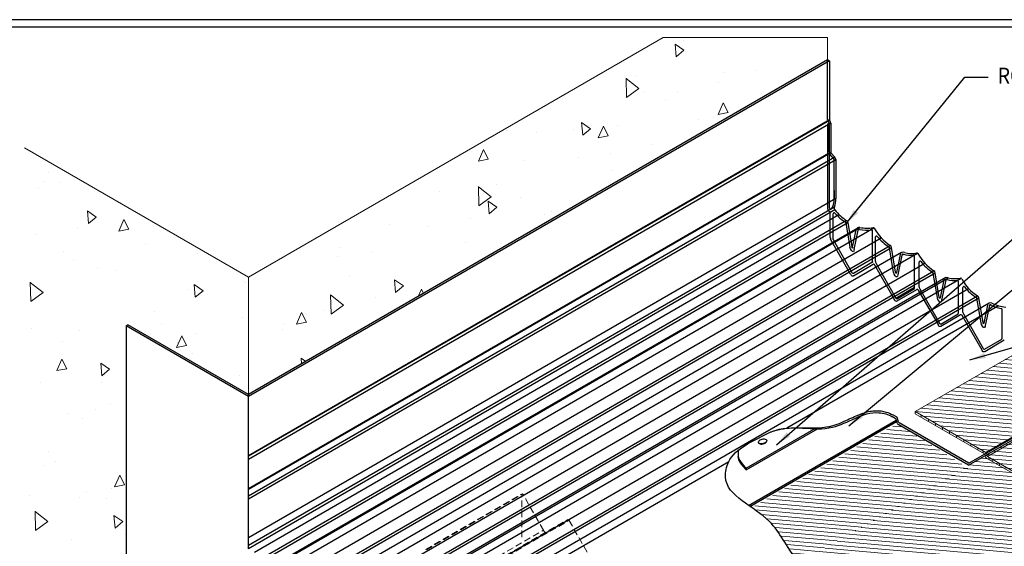
# Model space of a CAD drawing. Extents: x 426 to 14308, y -13171 to -1182.
# Drawn here: x 7643 to 8572, y -8510 to -8013 of the extents above; entities that cross this region are included whole.
import ezdxf

# ---------------------------------------------------------------- set-up
doc = ezdxf.new("R2010")
doc.units = 0
doc.header["$LTSCALE"] = 5
doc.header["$MEASUREMENT"] = 0
doc.linetypes.add('HIDDEN', pattern=[0.375, 0.25, -0.125])
for name, color, linetype, lineweight in [('CONCRETE - L', 132, 'CONTINUOUS', 13), ('DECK COAT - H', 20, 'CONTINUOUS', 5), ('DECK COAT - L', 22, 'CONTINUOUS', 13), ('GLAND -  L', 180, 'CONTINUOUS', 25), ('GLAND - L', 180, 'CONTINUOUS', 25), ('MIG FOOT - L', 7, 'CONTINUOUS', 25), ('SCREW - L', 12, 'CONTINUOUS', 25), ('SILICONE BELLOWS - L', 22, 'CONTINUOUS', 20), ('TBLOCK-T5', 111, 'CONTINUOUS', 30), ('TEXT - 4', 241, 'CONTINUOUS', 25)]:
    doc.layers.add(name, color=color, linetype=linetype, lineweight=lineweight)
doc.styles.add('ROMANS', font='romans', dxfattribs={"width": 0.9})
doc.dimstyles.get("Standard").update_dxf_attribs({"dimtxt": 0.18, "dimasz": 0.18, "dimexe": 0.18, "dimexo": 0.0625, "dimgap": 0.09, "dimtad": 0, "dimtih": 1, "dimtoh": 1, "dimdec": 4, "dimzin": 0, "dimdsep": 46, "dimtxsty": 'Standard', "dimcen": 0.09, "dimadec": 0, "dimazin": 0, "dimtfac": 1, "dimtdec": 4, "dimtofl": 0, "dimtmove": 0, "dimatfit": 3, "dimfxl": 1, "dimtolj": 1, "dimtzin": 0, "dimarcsym": 0})

msp = doc.modelspace()

# ---------------------------------------------------------------- hatches: boundary and pattern name
at = {"layer": 'DECK COAT - H'}
h = msp.add_hatch(dxfattribs=at)
h.set_pattern_fill('ANSI31', color=256, scale=30, angle=310)
h.set_pattern_definition([(355, (10914.585, -6547.232), (0.326834, 3.73573), [])])
h.paths.add_polyline_path([(8686.02, -8345.26), (8619.44, -8306.85), (8488.01, -8382.73), (8554.58, -8421.14)])
h = msp.add_hatch(dxfattribs=at)
h.set_pattern_fill('ANSI31', color=256, scale=30, angle=310)
h.set_pattern_definition([(355, (-1089.757, -6062.2545), (0.326834, 3.7357301), [])])
h.paths.add_polyline_path([(8352.88, -8619.82), (8757.36, -8388.34), (8684.74, -8349.1), (8285.51, -8579.29)])
edge = h.paths.add_edge_path()
edge.add_line((8204.78, -8624.83), (8132.14, -8751.1))
edge.add_line((8132.14, -8751.1), (8135.97, -8744.43))
edge.add_line((8135.97, -8744.43), (8132.12, -8751.13))
edge.add_line((8132.12, -8751.13), (8291.78, -8840.41))
edge.add_line((8291.78, -8840.41), (8291.77, -8767.94))
edge.add_line((8291.77, -8767.94), (8291.77, -8765.29))
edge.add_line((8291.77, -8765.29), (8291.77, -8761.57))
edge.add_line((8291.77, -8761.57), (8848.92, -8439.93))
edge.add_line((8848.92, -8439.93), (8757.29, -8388.3))
edge.add_line((8757.29, -8388.3), (8352.91, -8619.8))
edge.add_line((8352.91, -8619.8), (8286.48, -8579.93))
edge.add_arc((8285.62, -8565.18), 14.78, 265.58491, 273.34973, ccw=False)
edge.add_line((8284.48, -8579.91), (8204.78, -8624.83))
h = msp.add_hatch(dxfattribs=at)
h.set_pattern_fill('ANSI31', color=256, scale=30, angle=310)
h.set_pattern_definition([(355, (10765.1238, -6636.2088), (0.326834, 3.73573), [])])
edge = h.paths.add_edge_path()
edge.add_line((8333.86, -8473.21), (8333.94, -8473.27))
edge.add_line((8333.94, -8473.27), (8335.62, -8474.42))
edge.add_line((8335.62, -8474.42), (8337.3, -8475.58))
edge.add_line((8337.3, -8475.58), (8338.97, -8476.74))
edge.add_line((8338.97, -8476.74), (8340.64, -8477.92))
edge.add_line((8340.64, -8477.92), (8342.29, -8479.11))
edge.add_line((8342.29, -8479.11), (8343.92, -8480.31))
edge.add_line((8343.92, -8480.31), (8345.52, -8481.53))
edge.add_line((8345.52, -8481.53), (8347.09, -8482.77))
edge.add_line((8347.09, -8482.77), (8348.62, -8484.04))
edge.add_line((8348.62, -8484.04), (8350.09, -8485.33))
edge.add_line((8350.09, -8485.33), (8351.52, -8486.66))
edge.add_line((8351.52, -8486.66), (8352.88, -8488.01))
edge.add_line((8352.88, -8488.01), (8354.19, -8489.4))
edge.add_line((8354.19, -8489.4), (8355.44, -8490.81))
edge.add_line((8355.44, -8490.81), (8356.63, -8492.26))
edge.add_line((8356.63, -8492.26), (8357.78, -8493.73))
edge.add_line((8357.78, -8493.73), (8358.88, -8495.22))
edge.add_line((8358.88, -8495.22), (8359.95, -8496.73))
edge.add_line((8359.95, -8496.73), (8360.99, -8498.25))
edge.add_line((8360.99, -8498.25), (8362, -8499.79))
edge.add_line((8362, -8499.79), (8362.98, -8501.33))
edge.add_line((8362.98, -8501.33), (8363.95, -8502.88))
edge.add_line((8363.95, -8502.88), (8364.91, -8504.44))
edge.add_line((8364.91, -8504.44), (8365.86, -8505.99))
edge.add_line((8365.86, -8505.99), (8366.81, -8507.55))
edge.add_line((8366.81, -8507.55), (8367.76, -8509.09))
edge.add_line((8367.76, -8509.09), (8368.72, -8510.63))
edge.add_line((8368.72, -8510.63), (8369.69, -8512.16))
edge.add_line((8369.69, -8512.16), (8370.68, -8513.67))
edge.add_line((8370.68, -8513.67), (8371.69, -8515.17))
edge.add_line((8371.69, -8515.17), (8372.73, -8516.64))
edge.add_line((8372.73, -8516.64), (8373.8, -8518.09))
edge.add_line((8373.8, -8518.09), (8374.91, -8519.52))
edge.add_line((8374.91, -8519.52), (8376.07, -8520.91))
edge.add_line((8376.07, -8520.91), (8377.52, -8525.06))
edge.add_line((8377.52, -8525.06), (8538.39, -8436.01))
edge.add_line((8538.39, -8436.01), (8473.65, -8396.01))
edge.add_arc((8474.68, -8394.24), 2.05, 195.00189, 240.00189, ccw=False)
edge.add_line((8472.7, -8394.77), (8472.3, -8393.28))
edge.add_line((8472.3, -8393.28), (8333.86, -8473.21))

# ---------------------------------------------------------------- linework, layer by layer
at = {"layer": 'CONCRETE - L'}
for p, q in [((8250.32, -8030.17), (7858.99, -8256.1)), ((7858.99, -8256.1), (7647.58, -8134.04)), ((7858.99, -8256.1), (7858.99, -8366.66))]:
    msp.add_line(p, q, dxfattribs=at)
at = {"layer": 'CONCRETE - L', "linetype": 'Continuous'}
for p, q in [((8250.32, -8030.17), (8405.45, -8030.17)), ((8262.53, -8048.16), (8261.49, -8036.21)), ((8269.89, -8041.99), (8261.49, -8036.21)), ((8269.18, -8032.77), (8269.18, -8032.77)), ((8405.45, -8053.02), (8405.45, -8030.17)), ((8262.53, -8048.16), (8269.89, -8041.99)), ((8307.49, -8062.63), (8307.49, -8062.63)), ((8338.56, -8061.29), (8338.56, -8061.29)), ((8215.78, -8086.49), (8215.41, -8068.5)), ((8227.4, -8078.24), (8215.41, -8068.75)), ((8224.69, -8066.25), (8224.69, -8066.25)), ((8302.91, -8072.89), (8302.91, -8072.89)), ((8215.79, -8086.75), (8227.41, -8078.24)), ((8231.97, -8081.26), (8231.97, -8081.26)), ((8263.85, -8081.55), (8263.85, -8081.55)), ((8252.15, -8088.3), (8252.15, -8088.3)), ((8302, -8102.66), (8306.88, -8091.69)), ((8311.42, -8100.83), (8306.88, -8091.7)), ((8302, -8102.66), (8311.42, -8100.83)), ((8174.28, -8122.21), (8173.24, -8110.26)), ((8181.64, -8116.04), (8173.24, -8110.26)), ((8284.04, -8107.15), (8284.04, -8107.15)), ((8102.18, -8117.39), (8102.18, -8117.39)), ((8130.47, -8119.78), (8130.47, -8119.78)), ((8165.58, -8116.51), (8165.58, -8116.51)), ((8174.28, -8122.21), (8181.64, -8116.04)), ((8188.92, -8124.64), (8193.8, -8113.68)), ((8198.34, -8122.81), (8193.8, -8113.68)), ((8207.38, -8113.31), (8207.38, -8113.31)), ((8188.92, -8124.64), (8198.34, -8122.81)), ((8075.83, -8146.62), (8080.71, -8135.66)), ((8085.26, -8144.79), (8080.71, -8135.66)), ((8239.96, -8130.73), (8239.96, -8130.73)), ((8075.83, -8146.62), (8085.26, -8144.79)), ((8079.39, -8141.86), (8079.39, -8141.86)), ((8118.08, -8145.82), (8118.08, -8145.82)), ((8170.03, -8143.56), (8170.03, -8143.56)), ((8200.91, -8139.39), (8200.91, -8139.39)), ((8201.87, -8155.55), (8201.87, -8155.55)), ((7665.55, -8165.58), (7665.55, -8165.58)), ((7669.78, -8157.67), (7669.78, -8157.67)), ((7681.66, -8166.73), (7681.66, -8166.73)), ((7661.24, -8171.37), (7661.24, -8171.37)), ((8039.23, -8175.23), (8039.23, -8175.23)), ((8076.31, -8188.51), (8075.94, -8170.52)), ((8087.93, -8180.26), (8075.94, -8170.77)), ((8093.27, -8168.27), (8093.27, -8168.27)), ((8076.32, -8188.76), (8087.94, -8180.26)), ((8086.03, -8196.26), (8084.99, -8184.3)), ((8093.39, -8190.09), (8084.99, -8184.31)), ((8115.68, -8180.9), (8115.68, -8180.9)), ((7707.94, -8205.55), (7706.89, -8193.6)), ((7715.29, -8199.38), (7706.9, -8193.6)), ((8086.03, -8196.26), (8093.39, -8190.09)), ((8145.33, -8194.17), (8145.33, -8194.17)), ((7707.94, -8205.55), (7715.29, -8199.38)), ((7736.58, -8212.56), (7741.46, -8201.6)), ((7746, -8210.73), (7741.46, -8201.6)), ((8068.67, -8200.32), (8068.67, -8200.32)), ((8137.96, -8197.23), (8137.96, -8197.23)), ((7697.53, -8210.41), (7697.53, -8210.41)), ((7736.58, -8212.56), (7746.01, -8210.73)), ((7991.77, -8206.8), (7991.77, -8206.8)), ((8029.27, -8207.92), (8029.27, -8207.92)), ((7657.77, -8215.91), (7657.77, -8215.91)), ((7761.54, -8225.58), (7761.54, -8225.58)), ((7945.94, -8228.26), (7945.94, -8228.26)), ((8063.43, -8223.13), (8063.43, -8223.13)), ((7684.64, -8232.05), (7684.64, -8232.05)), ((7693.7, -8239.27), (7693.7, -8239.27)), ((7811.19, -8234.14), (7811.19, -8234.14)), ((7942.7, -8236.12), (7942.7, -8236.12)), ((7976.29, -8233.08), (7976.29, -8233.08)), ((7716.66, -8246.75), (7716.66, -8246.75)), ((7733.81, -8249.45), (7733.81, -8249.45)), ((8065.55, -8246.95), (8065.55, -8246.95)), ((7954.56, -8255.28), (7954.56, -8255.28)), ((7997.79, -8270.31), (7996.74, -8258.35)), ((8005.14, -8264.14), (7996.74, -8258.36)), ((7653.43, -8278.61), (7653.06, -8260.62)), ((7665.06, -8270.36), (7653.06, -8260.87)), ((7800.99, -8267.91), (7800.99, -8267.91)), ((7808.74, -8274.95), (7807.69, -8263)), ((7816.09, -8268.79), (7807.69, -8263)), ((7808.74, -8274.95), (7816.09, -8268.78)), ((7815.39, -8268.75), (7815.39, -8268.75)), ((7854.44, -8260.09), (7854.44, -8260.09)), ((7856.51, -8261.47), (7856.51, -8261.47)), ((7997.79, -8270.31), (8005.14, -8264.14)), ((8019, -8274.27), (8022.14, -8267.21)), ((8024.17, -8271.29), (8022.14, -8267.21)), ((7653.44, -8278.86), (7665.06, -8270.36)), ((7936.84, -8290.53), (7936.47, -8272.54)), ((7948.46, -8282.28), (7936.47, -8272.79)), ((7978.99, -8275.16), (7978.99, -8275.16)), ((7929.97, -8287.34), (7929.97, -8287.34)), ((7936.84, -8290.78), (7948.47, -8282.28)), ((8006.63, -8281.18), (8006.63, -8281.18)), ((7770.1, -8288.49), (7770.1, -8288.49)), ((7853.06, -8293.81), (7853.06, -8293.81)), ((7904.18, -8300.15), (7909.06, -8289.19)), ((7913.6, -8298.32), (7909.06, -8289.19)), ((7913.34, -8290.92), (7913.34, -8290.92)), ((7653.72, -8304.59), (7653.72, -8304.59)), ((7776.4, -8299.97), (7776.4, -8299.97)), ((7891.29, -8305.56), (7891.29, -8305.56)), ((7892.8, -8300.51), (7892.8, -8300.51)), ((7904.18, -8300.15), (7913.6, -8298.32)), ((7699.5, -8306.44), (7699.5, -8306.44)), ((7791.1, -8322.13), (7795.98, -8311.17)), ((7800.52, -8320.3), (7795.98, -8311.17)), ((7808.49, -8309.18), (7808.49, -8309.18)), ((7683.54, -8316.7), (7683.54, -8316.7)), ((7791.1, -8322.13), (7800.52, -8320.3)), ((7791.5, -8317.93), (7791.5, -8317.93)), ((7678.01, -8344.11), (7682.89, -8333.15)), ((7687.43, -8342.28), (7682.89, -8333.15)), ((7806.39, -8327.53), (7806.39, -8327.53)), ((7908.96, -8337.8), (7908.49, -8332.4)), ((7912.97, -8335.49), (7908.49, -8332.41)), ((7678.01, -8344.11), (7687.44, -8342.28)), ((7720.49, -8349), (7719.45, -8337.05)), ((7727.85, -8342.84), (7719.45, -8337.05)), ((7720.49, -8349), (7727.85, -8342.83)), ((7850.39, -8348.76), (7850.39, -8348.76)), ((7662.29, -8354.93), (7662.29, -8354.93)), ((7719.82, -8355.73), (7719.82, -8355.73)), ((7728.55, -8375.78), (7728.55, -8375.78)), ((7689.5, -8384.43), (7689.5, -8384.43)), ((7701.88, -8388.75), (7701.88, -8388.75)), ((7714.35, -8380.82), (7714.35, -8380.82)), ((7669.92, -8420.12), (7669.92, -8420.12)), ((7665.6, -8433.62), (7665.6, -8433.62)), ((7677.15, -8429.31), (7677.15, -8429.31)), ((7732.53, -8453.68), (7737.41, -8442.72)), ((7741.95, -8451.85), (7737.41, -8442.72)), ((7732.53, -8453.68), (7741.95, -8451.85)), ((7652.55, -8461.36), (7652.55, -8461.36)), ((7699.18, -8463.79), (7699.18, -8463.79)), ((7706.21, -8459.16), (7706.21, -8459.16)), ((7729.21, -8455.21), (7729.21, -8455.21)), ((7724.5, -8464.45), (7724.5, -8464.45)), ((7657.9, -8494.57), (7657.52, -8476.57)), ((7669.52, -8486.32), (7657.53, -8476.82)), ((7733.04, -8492.46), (7732, -8480.5)), ((7740.4, -8486.29), (7732, -8480.51)), ((7657.9, -8494.82), (7669.53, -8486.32)), ((7733.04, -8492.46), (7740.4, -8486.28)), ((7742.49, -8498.2), (7742.49, -8498.2)), ((7692.01, -8503.7), (7692.01, -8503.7))]:
    msp.add_line(p, q, dxfattribs=at)
at = {"layer": 'DECK COAT - L'}
for p, q in [((8488.01, -8382.73), (8619.44, -8306.85)), ((8554.58, -8421.14), (8686.02, -8345.26)), ((8555.84, -8423.3), (8687.27, -8347.43)), ((8556.3, -8425.01), (8687.69, -8349.11)), ((8488.01, -8382.73), (8554.58, -8421.14)), ((8488.01, -8382.73), (8488.01, -8384.82)), ((8553.57, -8422.62), (8488.01, -8384.82)), ((8493.84, -8386.09), (8493.84, -8388.18)), ((8500.51, -8389.94), (8500.51, -8392.03)), ((8507.17, -8393.78), (8507.17, -8395.87)), ((8513.84, -8397.63), (8513.84, -8399.71)), ((8520.51, -8401.48), (8520.51, -8403.54)), ((8527.18, -8405.29), (8527.18, -8407.38)), ((8533.84, -8409.14), (8533.84, -8411.23)), ((8540.51, -8412.99), (8540.51, -8415.07)), ((8547.18, -8416.84), (8547.18, -8418.9)), ((8552.16, -8419.74), (8552.16, -8421.8)), ((8554.04, -8424.3), (8554.04, -8423.42)), ((8555.84, -8424.2), (8554.04, -8424.3)), ((8555.84, -8424.2), (8555.84, -8423.3)), ((8556.3, -8425.01), (8622.87, -8463.42)), ((8560.84, -8427.63), (8560.84, -8429.71)), ((8567.5, -8431.48), (8567.5, -8433.56))]:
    msp.add_line(p, q, dxfattribs=at)
msp.add_lwpolyline([(8554.04, -8424.3, 0.267949), (8555.31, -8426.51), (8622.87, -8465.52)], format="xyb", dxfattribs=at)
for centre, radius, start, end in [((8553.11, -8423.42), 0.93, 0, 60.04336), ((8553.34, -8423.3), 2.5, 0, 60.01931), ((8556.77, -8424.2), 0.93, 180, 240)]:
    msp.add_arc(centre, radius, start, end, dxfattribs=at)
at = {"layer": 'GLAND -  L'}
for p, q in [((8429.91, -8254.63), (8448.52, -8243.63)), ((7967.8, -8574.89), (8519.07, -8256.62)), ((8566.73, -8282.98), (8366.96, -8398.31)), ((7743.36, -8301.76), (7744.98, -8300.83)), ((7858.99, -8368.52), (7743.36, -8301.76)), ((7858.99, -8366.66), (7744.98, -8300.83)), ((7858.99, -8512.07), (7858.99, -8366.66)), ((8312.05, -8430.02), (8014.46, -8601.83))]:
    msp.add_line(p, q, dxfattribs=at)
at = {"layer": 'GLAND - L'}
for p, q in [((8405.45, -8051.15), (7858.99, -8366.66)), ((8407.07, -8052.09), (7858.99, -8368.52)), ((8405.45, -8107.5), (8405.45, -8051.15)), ((8407.07, -8052.09), (8405.45, -8051.15)), ((8407.07, -8052.09), (8407.07, -8107.82)), ((8407.07, -8107.82), (7858.99, -8424.25)), ((8407.25, -8108.29), (7858.99, -8424.83)), ((8408.37, -8110.81), (7858.99, -8428)), ((8405.46, -8111.71), (8406.76, -8110.96)), ((8406.57, -8110.01), (8406.31, -8109.72)), ((8406.76, -8137.95), (8406.76, -8110.49)), ((8407.51, -8108.58), (8407.25, -8108.29)), ((8408.37, -8110.81), (8408.37, -8138.27)), ((8405.46, -8111.71), (8405.46, -8191.47)), ((8406.76, -8112.46), (8405.46, -8111.71)), ((8406.76, -8112.46), (8406.76, -8190.09)), ((8408.37, -8138.27), (7858.99, -8455.45)), ((8408.56, -8138.74), (7858.99, -8456.04)), ((8412.36, -8142.94), (8408.56, -8138.74)), ((8412.36, -8142.94), (7858.99, -8462.43)), ((8413.22, -8145.36), (7858.99, -8465.35)), ((8411.42, -8144.37), (8407.62, -8140.18)), ((8411.6, -8181.79), (8411.6, -8144.85)), ((8413.22, -8145.17), (8413.22, -8181.86)), ((8406.76, -8171.59), (8406.76, -8190.09)), ((8411.6, -8174.39), (8411.6, -8181.79)), ((8413.22, -8181.86), (7858.99, -8501.85)), ((8411.81, -8189.87), (7858.99, -8509.05)), ((8412.28, -8192.63), (7858.99, -8512.07)), ((7864.55, -8515.28), (8416.11, -8196.83)), ((8423.33, -8202.64), (7873.19, -8520.27)), ((8407.89, -8218.72), (8407.97, -8195.03)), ((8410.7, -8220.36), (8410.7, -8196.23)), ((7875.43, -8521.56), (8424.56, -8204.52)), ((7884.25, -8526.66), (8433.78, -8209.39)), ((7884.94, -8527.06), (8435.73, -8209.06)), ((7891.93, -8531.09), (8449.03, -8209.45)), ((8422.71, -8204.83), (8426.5, -8227.67)), ((8424.56, -8204.52), (8428.36, -8227.38)), ((8429.04, -8227.77), (8432.44, -8211.26)), ((8430.51, -8229.96), (8434.27, -8211.63)), ((8447.72, -8241.23), (8447.72, -8212.39)), ((7903.58, -8537.81), (8455.88, -8218.94)), ((8427.1, -8253.01), (8408.26, -8220.12)), ((8428.59, -8251.83), (8410.82, -8220.82)), ((8450.53, -8241.26), (8450.53, -8218.11)), ((7914.03, -8543.85), (8464.47, -8226.06)), ((7916.34, -8545.18), (8465.74, -8227.98)), ((8467.74, -8251.46), (8463.9, -8228.29)), ((8469.6, -8251.19), (8465.74, -8227.98)), ((8475.29, -8232.76), (7925.24, -8550.32)), ((7933.21, -8554.92), (8490.31, -8233.28)), ((8473.76, -8234.73), (8470.29, -8251.59)), ((8475.59, -8235.1), (8471.75, -8253.77)), ((8475.59, -8235.1), (8476.8, -8234.4)), ((8487.55, -8266.3), (8487.55, -8236.13)), ((7944.86, -8561.65), (8497.15, -8242.78)), ((7955.31, -8567.68), (8505.74, -8249.89)), ((8447.11, -8242.29), (8429.79, -8252.53)), ((8449.73, -8244.33), (8468.34, -8276.82)), ((8451.14, -8243.02), (8469.82, -8275.64)), ((8491.77, -8265.07), (8491.77, -8241.92)), ((7957.62, -8569.01), (8506.99, -8251.83)), ((8516.83, -8256.44), (7966.52, -8574.15)), ((7974.4, -8578.7), (8531.5, -8257.06)), ((8508.98, -8275.27), (8505.13, -8252.09)), ((8510.83, -8275), (8506.98, -8251.79)), ((8514.99, -8258.53), (8511.52, -8275.4)), ((8516.83, -8258.91), (8512.99, -8277.58)), ((7986.05, -8585.43), (8538.36, -8266.56)), ((8469.82, -8275.64), (8487.55, -8265.41)), ((8471.03, -8276.33), (8487.32, -8266.71)), ((8471.15, -8278.44), (8489.67, -8267.49)), ((8490.96, -8268.14), (8509.58, -8300.63)), ((8492.38, -8266.83), (8511.06, -8299.45)), ((8528.79, -8290.11), (8528.79, -8259.94)), ((8533.01, -8288.87), (8533.01, -8265.73)), ((7996.51, -8591.47), (8546.94, -8273.68)), ((7998.81, -8592.8), (8548.22, -8275.6)), ((8550.22, -8299.08), (8546.37, -8275.9)), ((8552.07, -8298.81), (8548.22, -8275.6)), ((8557.77, -8280.38), (8007.71, -8597.93)), ((8556.23, -8282.34), (8552.76, -8299.2)), ((8558.07, -8282.72), (8554.22, -8301.39)), ((8558.07, -8282.72), (8559.28, -8282.02)), ((8570.02, -8313.92), (8570.02, -8286.45)), ((8512.26, -8300.14), (8528.56, -8290.51)), ((8512.38, -8302.25), (8530.91, -8291.3)), ((8532.2, -8291.94), (8550.81, -8324.44)), ((8533.61, -8290.64), (8552.3, -8323.26)), ((7743.36, -8301.76), (7743.36, -8828.28)), ((8553.5, -8323.95), (8569.79, -8314.32)), ((8553.62, -8326.06), (8572.15, -8315.11)), ((8538.46, -8433.28), (8685.97, -8348.11)), ((8538.57, -8431.34), (8685.96, -8346.24)), ((8469.29, -8389.18), (8466.54, -8387.59)), ((8470.26, -8387.74), (8467.07, -8385.9)), ((8472.36, -8392.78), (8471.42, -8389.26)), ((8330.85, -8471.18), (8470.15, -8390.75)), ((8332.08, -8472.03), (8470.52, -8392.1)), ((8470.91, -8393.59), (8469.97, -8390.06)), ((8538.46, -8433.28), (8471.87, -8394.83)), ((8538.57, -8431.34), (8472.83, -8393.39))]:
    msp.add_line(p, q, dxfattribs=at)
for centre, radius, start, end in [((8408.77, -8107.5), 3.32, 180, 222.1798), ((8406.05, -8110.49), 0.711, 0, 42.1798), ((8407.78, -8107.82), 0.711, 180, 222.1798), ((8405.06, -8110.81), 3.32, 0, 42.1798), ((8410.07, -8137.95), 3.32, 180, 222.1798), ((8409.08, -8138.27), 0.711, 180, 222.1798), ((8410.89, -8144.85), 0.711, 0, 42.1798), ((8409.9, -8145.17), 3.32, 0, 42.1798), ((8389.71, -8181.79), 21.9, 335.95308, 0), ((8389.66, -8181.86), 23.55, 340.11463, 0), ((8408.31, -8191.47), 2.84, 180, 250.36091), ((8408.3, -8190.09), 1.54, 180, 335.95308), ((8407.04, -8195.03), 0.933, 0, 70.36091), ((8414.49, -8190.84), 2.84, 160.11463, 218.98773), ((8449.97, -8162.12), 48.49, 218.98773, 236.67975), ((8411.64, -8196.23), 0.937, 41.74542, 180), ((8450.1, -8161.91), 50.61, 221.74542, 236.67975), ((8421.81, -8204.97), 2.79, 9.32668, 56.79272), ((8421.78, -8204.98), 0.937, 9.43965, 56.67975), ((8435.19, -8211.82), 2.81, 78.97741, 168.39733), ((8435.19, -8211.82), 0.937, 78.97741, 168.39733), ((8442.96, -8171.96), 39.68, 258.97741, 275.40619), ((8442.96, -8171.96), 37.8, 258.97741, 278.3831), ((8446.78, -8212.39), 0.937, 0, 95.40619), ((8448.6, -8210.28), 0.937, 27.82007, 98.3831), ((8487.17, -8189.93), 42.66, 207.82007, 237.85769), ((8410.7, -8218.72), 2.81, 180, 209.80579), ((8411.64, -8220.36), 0.937, 180, 209.80579), ((8451.47, -8218.11), 0.937, 38.28385, 180), ((8487.17, -8189.93), 44.54, 218.28385, 237.85769), ((8462.97, -8228.44), 0.937, 9.42351, 57.85769), ((8462.97, -8228.44), 2.81, 9.42351, 57.85769), ((8476.51, -8235.29), 2.81, 61.98585, 168.37296), ((8476.51, -8235.29), 0.937, 61.98585, 168.37296), ((8483.64, -8210.14), 25.22, 254.62765, 276.57511), ((8484.65, -8203.22), 30.37, 257.01822, 279.57424), ((8486.61, -8236.13), 0.937, 360, 95.40619), ((8489.84, -8234.09), 0.937, 27.82007, 98.3831), ((8528.4, -8213.74), 42.66, 207.82007, 237.85769), ((8492.71, -8241.92), 0.937, 38.28385, 180), ((8528.4, -8213.74), 44.54, 218.28385, 237.85769), ((8504.21, -8252.25), 2.81, 9.42351, 57.85769), ((8504.21, -8252.25), 0.937, 9.42351, 57.85769), ((8517.75, -8259.1), 2.81, 61.98585, 168.37296), ((8517.75, -8259.1), 0.937, 61.98585, 168.37296), ((8524.87, -8233.95), 25.22, 254.62765, 276.57511), ((8525.89, -8227.03), 30.37, 257.01822, 279.57424), ((8527.85, -8259.94), 0.937, 360, 95.40619), ((8531.08, -8257.9), 0.937, 27.82007, 98.3831), ((8569.64, -8237.55), 42.66, 207.82007, 237.85769), ((8487.08, -8266.3), 0.469, 300.5826, 0), ((8533.94, -8265.73), 0.937, 38.28385, 180), ((8569.64, -8237.55), 44.54, 218.28385, 237.85769), ((8545.45, -8276.06), 0.937, 9.42351, 57.85769), ((8545.45, -8276.06), 2.81, 9.42351, 57.85769), ((8558.98, -8282.91), 2.81, 61.98585, 168.37296), ((8558.98, -8282.91), 0.937, 61.98585, 168.37296), ((8575.59, -8251.7), 34.42, 241.98585, 259.40112), ((8575.71, -8251.02), 33.19, 242.35515, 266.26703), ((8569.09, -8286.45), 0.937, 0, 79.40112), ((8528.32, -8290.11), 0.469, 300.5826, 0), ((8569.56, -8313.92), 0.469, 300.5826, 0), ((8468.57, -8390.44), 1.45, 15.00189, 60.00189), ((8469.01, -8389.9), 2.5, 15.00189, 60.00189), ((8472.9, -8393.06), 2.05, 195.00189, 240.00189), ((8473.33, -8392.52), 1, 195.00189, 240.00189)]:
    msp.add_arc(centre, radius, start, end, dxfattribs=at)
for points in [[(8430.51, -8229.96), (8429.79, -8232), (8426.52, -8227.75), (8426.5, -8227.65)], [(8429.04, -8227.77), (8428.77, -8228.57), (8428.36, -8227.38)], [(8447.72, -8241.23), (8447.64, -8241.81), (8447.11, -8242.29)], [(8448.52, -8243.63), (8448.86, -8243.47), (8449.73, -8244.33)], [(8450.53, -8241.26), (8450.57, -8241.81), (8451.14, -8243.02)], [(8429.91, -8254.63), (8429.13, -8255), (8427.1, -8253.01)], [(8429.79, -8252.53), (8429.45, -8252.68), (8428.59, -8251.83)], [(8471.75, -8253.77), (8471.03, -8255.81), (8467.76, -8251.56), (8467.74, -8251.46)], [(8470.29, -8251.59), (8470.02, -8252.38), (8469.6, -8251.19)], [(8489.67, -8267.49), (8490.1, -8267.28), (8490.96, -8268.14)], [(8491.77, -8265.07), (8491.81, -8265.62), (8492.38, -8266.83)], [(8471.15, -8278.44), (8470.37, -8278.81), (8468.34, -8276.82)], [(8471.03, -8276.33), (8470.69, -8276.49), (8469.82, -8275.64)], [(8512.99, -8277.58), (8512.27, -8279.61), (8508.99, -8275.37), (8508.98, -8275.27)], [(8511.52, -8275.4), (8511.25, -8276.19), (8510.83, -8275)], [(8530.91, -8291.3), (8531.34, -8291.09), (8532.2, -8291.94)], [(8533.01, -8288.87), (8533.04, -8289.43), (8533.61, -8290.64)], [(8512.38, -8302.25), (8511.61, -8302.62), (8509.58, -8300.63)], [(8512.26, -8300.14), (8511.92, -8300.3), (8511.06, -8299.45)], [(8554.22, -8301.39), (8553.5, -8303.42), (8550.23, -8299.17), (8550.22, -8299.08)], [(8552.76, -8299.2), (8552.49, -8300), (8552.07, -8298.81)], [(8553.62, -8326.06), (8552.84, -8326.43), (8550.81, -8324.44)], [(8553.5, -8323.95), (8553.16, -8324.11), (8552.3, -8323.26)]]:
    msp.add_spline(points, degree=3, dxfattribs=at)
for points, knots in [([(8346.9, -8404.24), (8349.44, -8402.9), (8370.95, -8393.16), (8406.94, -8408.28), (8442.48, -8379.42), (8462.68, -8385.37), (8466.54, -8387.59)], [16.035719, 16.035719, 16.035719, 16.035719, 20.201869, 78.541935, 124.494771, 137.973178, 137.973178, 137.973178, 137.973178]), ([(8347.98, -8403.66), (8349.28, -8402.95), (8349.63, -8402.81), (8351.38, -8402.06), (8352.28, -8401.72), (8354.07, -8401.09), (8354.96, -8400.8), (8357.65, -8400.01), (8359.44, -8399.58), (8364.8, -8398.57), (8368.35, -8398.23), (8377.85, -8397.8), (8383.74, -8398.05), (8395.3, -8398.11), (8400.97, -8397.93), (8407.84, -8396.57), (8409.18, -8396.25), (8411.84, -8395.48), (8413.18, -8395.04), (8417.18, -8393.56), (8419.84, -8392.4), (8426.88, -8389.18), (8431.28, -8387.03), (8439.41, -8383.88), (8443.12, -8382.73), (8448.46, -8381.96), (8450.01, -8381.84), (8453.05, -8381.82), (8454.53, -8381.92), (8457.5, -8382.35), (8458.98, -8382.67), (8462.78, -8383.78), (8465.05, -8384.74), (8467.07, -8385.9)], [16.756126, 16.756126, 16.756126, 16.756126, 19.224043, 19.224043, 21.823702, 21.823702, 24.42336, 24.42336, 29.622677, 29.622677, 40.02131, 40.02131, 57.596237, 57.596237, 75.171164, 75.171164, 79.463083, 79.463083, 83.755001, 83.755001, 92.338839, 92.338839, 106.384805, 106.384805, 117.814319, 117.814319, 122.42718, 122.42718, 126.738622, 126.738622, 131.050065, 131.050065, 137.975069, 137.975069, 137.975069, 137.975069]), ([(8378.02, -8524.03), (8365.52, -8509.45), (8353.8, -8477.67), (8303.98, -8460.88), (8313.38, -8418.55), (8334.79, -8410.79), (8347.98, -8403.66)], [8.155863, 8.155863, 8.155863, 8.155863, 49.069659, 108.337932, 122.523947, 167.356961, 167.356961, 167.356961, 167.356961])]:
    msp.add_open_spline(points, degree=3, knots=knots, dxfattribs=at)
at = {"layer": 'MIG FOOT - L'}
for p, q in [((8328.69, -8436.03), (8394.5, -8398.04)), ((8328.69, -8437.59), (8395.76, -8398.87)), ((8328.69, -8436.03), (8325.43, -8432.46)), ((8328.69, -8437.59), (8325.43, -8434.02)), ((8328.69, -8437.59), (8328.69, -8436.03))]:
    msp.add_line(p, q, dxfattribs=at)
for points, knots in [([(8321.48, -8418.76), (8320.92, -8422.29), (8320.4, -8426.64), (8323.3, -8430), (8325.43, -8432.46)], [5.90709, 5.90709, 5.90709, 5.90709, 9.236791, 18.368663, 18.368663, 18.368663, 18.368663]), ([(8320.87, -8424.37), (8320.84, -8424.95), (8320.78, -8428.64), (8323.3, -8431.56), (8325.43, -8434.02)], [7.516369, 7.516369, 7.516369, 7.516369, 9.236791, 18.368663, 18.368663, 18.368663, 18.368663])]:
    msp.add_open_spline(points, degree=3, knots=knots, dxfattribs=at)
at = {"layer": 'SCREW - L'}
for points, knots in [([(8347.31, -8408.89), (8346.78, -8408.71), (8345.59, -8408.3), (8343.61, -8408.57), (8341.77, -8409.26), (8340.41, -8410.26), (8339.8, -8411.75), (8340.94, -8412.85), (8342.57, -8413.18), (8344.53, -8412.96), (8346.38, -8412.25), (8347.75, -8411.28), (8348.31, -8409.75), (8347.64, -8409.18), (8347.31, -8408.89)], [0, 0, 0, 0, 1.674236, 3.73291, 5.807813, 7.521649, 8.769593, 9.972719, 11.624981, 13.712075, 15.786978, 17.500814, 18.726439, 19.924385, 19.924385, 19.924385, 19.924385]), ([(8340.05, -8411.63), (8340.04, -8411.75), (8340.05, -8412.25), (8340.94, -8413.11), (8342.57, -8413.44), (8344.53, -8413.23), (8346.38, -8412.52), (8347.72, -8411.56), (8348.12, -8410.53), (8348.08, -8410.17)], [14.963911, 14.963911, 14.963911, 14.963911, 15.590387, 17.729279, 20.666632, 24.377022, 28.065739, 31.112558, 33.128496, 33.128496, 33.128496, 33.128496])]:
    msp.add_open_spline(points, degree=3, knots=knots, dxfattribs=at)
at = {"layer": 'SILICONE BELLOWS - L', "linetype": 'HIDDEN', "lineweight": 13, "ltscale": 5}
for p, q in [((8026.09, -8512.69), (8117.06, -8460.19)), ((8026.79, -8512.88), (8117.74, -8460.37)), ((8116.79, -8500.99), (8116.79, -8460.64)), ((8137.29, -8494.52), (8117.74, -8460.39)), ((8069.19, -8537), (8160.13, -8484.5)), ((8070.48, -8537.74), (8161.42, -8485.24)), ((8161.43, -8485.25), (8181.29, -8519.92)), ((8046.34, -8547.01), (8137.29, -8494.5))]:
    msp.add_line(p, q, dxfattribs=at)
at = {"layer": 'SILICONE BELLOWS - L', "linetype": 'HIDDEN', "lineweight": 13, "ltscale": 5, "start_tangent": (-0.806714, 0.147265), "end_tangent": (-0.641283, 1.133441)}
msp.add_spline([(8139.13, -8496.63), (8137.29, -8494.5)], degree=3, dxfattribs=at)
at = {"layer": 'TBLOCK-T5'}
for points in [[(7232.88, -9464.55), (9162.25, -9464.55), (9162.25, -8013.3), (7232.88, -8013.3)], [(9155.25, -9201.77), (9155.25, -8020.3), (7239.88, -8020.3), (7239.88, -9201.77)], [(9155.25, -8020.3), (7239.88, -8020.3), (7239.88, -9201.77), (9155.25, -9201.77)]]:
    msp.add_lwpolyline(points, close=True, dxfattribs=at)

# ---------------------------------------------------------------- texts
at = {"layer": 'TEXT - 4', "style": 'ROMANS', "width": 0.9}
msp.add_text('ROOFJOINT 0800 (BY EMSEAL)', height=15, dxfattribs=at).set_placement((8565.85, -8073.51))

# ---------------------------------------------------------------- leaders
at = {"layer": 'TEXT - 4'}
for points in [[(8422.82, -8205.52), (8534.88, -8067.56), (8556.96, -8067.56)], [(8357.17, -8413.98), (8640.07, -8167.85), (8657.58, -8167.85)], [(8425.42, -8396.06), (8632.62, -8224.02), (8652.53, -8224.02)], [(8539.68, -8334.01), (8684.38, -8292.51), (8701.32, -8292.51)], [(8521.08, -8585), (8828.35, -8375.77), (8854.49, -8375.77)]]:
    msp.add_leader(points, dimstyle='Standard', override={"dimasz": 15}, dxfattribs=at)

doc.saveas('drawing.dxf')
